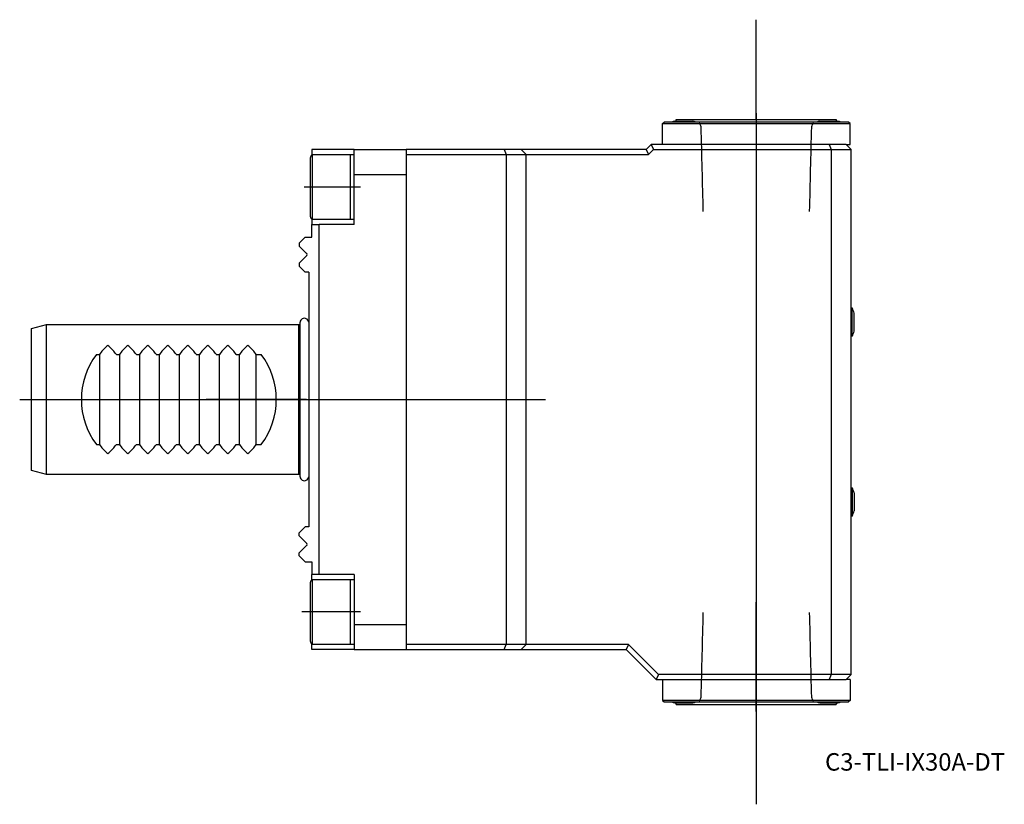
# Model space of a CAD drawing. Units: millimetres. Extents: x -57 to 140, y -81 to 76.
import ezdxf
from ezdxf.enums import TextEntityAlignment as Align
from ezdxf.lldxf.tags import DXFTag

# ---------------------------------------------------------------- set-up
doc = ezdxf.new("R2010")
doc.units = ezdxf.units.MM
for name, color, linetype in [('1', 4, 'Continuous'), ('4', 2, 'CENTER'), ('80', 6, 'Continuous'), ('81', 3, 'Continuous'), ('82', 3, 'Continuous'), ('SK1', 4, 'Continuous'), ('SK3', 1, 'DASHED2'), ('SK4', 2, 'CENTER'), ('SK6', 5, 'Continuous')]:
    doc.layers.add(name, color=color, linetype=linetype)
doc.styles.add('SEACAD_txt_shx', font='txt.shx')
tags = doc.linetypes.add('CENTER', pattern=[50.8, 31.75, -6.35, 6.35, -6.35]).pattern_tags.tags
tags[10:11] = [DXFTag(74, 4), DXFTag(75, 0), DXFTag(340, '0'), DXFTag(46, 0.0), DXFTag(50, 0.0), DXFTag(44, 0.0), DXFTag(45, 0.0)]
tags[8:9] = [DXFTag(74, 4), DXFTag(75, 0), DXFTag(340, '0'), DXFTag(46, 0.0), DXFTag(50, 0.0), DXFTag(44, 0.0), DXFTag(45, 0.0)]
tags[6:7] = [DXFTag(74, 4), DXFTag(75, 0), DXFTag(340, '0'), DXFTag(46, 0.0), DXFTag(50, 0.0), DXFTag(44, 0.0), DXFTag(45, 0.0)]
tags[4:5] = [DXFTag(74, 4), DXFTag(75, 0), DXFTag(340, '0'), DXFTag(46, 0.0), DXFTag(50, 0.0), DXFTag(44, 0.0), DXFTag(45, 0.0)]
tags = doc.linetypes.add('DASHED2', pattern=[9.525, 6.35, -3.175]).pattern_tags.tags
tags[6:7] = [DXFTag(74, 4), DXFTag(75, 0), DXFTag(340, '0'), DXFTag(46, 0.0), DXFTag(50, 0.0), DXFTag(44, 0.0), DXFTag(45, 0.0)]
tags[4:5] = [DXFTag(74, 4), DXFTag(75, 0), DXFTag(340, '0'), DXFTag(46, 0.0), DXFTag(50, 0.0), DXFTag(44, 0.0), DXFTag(45, 0.0)]

# ---------------------------------------------------------------- blocks, each defined once
blk = doc.blocks.new('SEANNOT_GROUP')
at = {"layer": 'SK6', "style": 'SEACAD_txt_shx'}
blk.add_text('C3-TLI-IX30A-DT', height=3.5, dxfattribs=at).set_placement((103.75, -70.76), align=Align.TOP_LEFT)

msp = doc.modelspace()

# ---------------------------------------------------------------- linework, layer by layer
at = {"layer": '1'}
for p, q in [((71.25, 55.2), (71.55, 55.5)), ((71.25, 51), (71.25, 55.2)), ((71.25, 55.2), (108.75, 55.2)), ((108.45, 55.5), (71.55, 55.5)), ((73.7, 55.7), (74, 55.7)), ((73.7, 55.69), (77.3, 55.69)), ((74, 56), (106, 56)), ((74, 55.69), (74, 56)), ((102.7, 55.7), (106.3, 55.7)), ((106, 56), (106, 55.7)), ((108.75, 55.2), (108.45, 55.5)), ((108.75, 51), (108.75, 55.2)), ((1.1, 50), (1.1, 48.93)), ((9.6, 50), (1.1, 50)), ((9.6, 50), (20, 50)), ((9.6, 45), (9.6, 50)), ((20, 50), (20, 49)), ((39.59, 50), (20, 50)), ((43, 50), (39.59, 50)), ((39.59, 50), (40, 49)), ((68, 50), (43, 50)), ((43, 50), (44, 49)), ((69, 51), (68, 50)), ((68, 50), (68.41, 49)), ((68.41, 49), (69.41, 50)), ((104.59, 51), (69, 51)), ((69, 51), (69.41, 50)), ((69.41, 50), (105, 50)), ((108, 51), (104.59, 51)), ((104.59, 51), (105, 50)), ((105, 50), (105, -55)), ((105, 50), (109, 50)), ((108, 51), (108.75, 51)), ((108, 51), (109, 50)), ((109, -55), (109, 50)), ((0.8, 48.31), (0.8, 36.69)), ((1.2, 49), (1.2, 36)), ((1.2, 49), (8.8, 49)), ((8.8, 49), (8.8, 36)), ((8.8, 49), (8.8, 36)), ((8.8, 49), (9.6, 49)), ((20, 49), (20, -49)), ((20, 49), (40, 49)), ((40, 49), (40, -49)), ((40, 49), (44, 49)), ((44, 49), (68.41, 49)), ((44, -49), (44, 49)), ((9.6, 45), (20, 45)), ((9.6, 35), (9.6, 45)), ((20, 45), (20, -45)), ((1.1, 36.07), (1.1, 35)), ((8.8, 36), (1.2, 36)), ((9.6, 36), (8.8, 36)), ((1.1, 32.5), (1.1, 35)), ((1.1, 35), (2.6, 35)), ((9.6, 35), (2.6, 35)), ((2.6, -35), (2.6, 35)), ((0, 32.5), (1.1, 32.5)), ((0.09, 29.21), (0, 29.3)), ((0, 28.7), (0.09, 28.79)), ((0.5, 25.5), (0, 25.5)), ((0.5, 25.5), (0.5, -25.5)), ((109, 18.35), (109.19, 18.35)), ((109.19, 12.65), (109.19, 18.35)), ((109.56, 13.7), (109.56, 17.3)), ((109.19, 12.65), (109, 12.65)), ((109, -17.65), (109.19, -17.65)), ((109.19, -17.65), (109.19, -23.35)), ((109.56, -18.7), (109.56, -22.3)), ((109.19, -23.35), (109, -23.35)), ((0.5, -25.5), (0, -25.5)), ((0, -28.7), (0.09, -28.79)), ((0.09, -29.21), (0, -29.3)), ((0, -32.5), (1.1, -32.5)), ((1.1, -32.5), (1.1, -35)), ((1.1, -36.07), (1.1, -35)), ((2.6, -35), (1.1, -35)), ((9.6, -35), (2.6, -35)), ((9.6, -35), (9.6, -45)), ((0.8, -36.69), (0.8, -48.31)), ((1.2, -36), (1.2, -49)), ((1.2, -36), (8.8, -36)), ((8.8, -36), (8.8, -49)), ((8.8, -36), (8.8, -49)), ((8.8, -36), (9.6, -36)), ((9.6, -45), (20, -45)), ((9.6, -45), (9.6, -50)), ((1.1, -50), (1.1, -48.93)), ((8.8, -49), (1.2, -49)), ((9.6, -49), (8.8, -49)), ((20, -49), (20, -50)), ((40, -49), (20, -49)), ((39.59, -50), (40, -49)), ((44, -49), (40, -49)), ((43, -50), (44, -49)), ((64.41, -49), (44, -49)), ((64.41, -49), (64, -50)), ((70.41, -55), (64.41, -49)), ((9.6, -50), (1.1, -50)), ((9.6, -50), (20, -50)), ((20, -50), (39.59, -50)), ((39.59, -50), (43, -50)), ((43, -50), (64, -50)), ((64, -50), (70, -56)), ((70.41, -55), (70, -56)), ((105, -55), (70.41, -55)), ((105, -55), (104.59, -56)), ((109, -55), (105, -55)), ((109, -55), (108, -56)), ((70, -56), (104.59, -56)), ((71.25, -56), (71.25, -60.2)), ((104.59, -56), (108, -56)), ((108.75, -56), (108, -56)), ((108.75, -56), (108.75, -60.2)), ((108.75, -60.2), (71.25, -60.2)), ((71.25, -60.2), (71.55, -60.5)), ((71.55, -60.5), (108.45, -60.5)), ((73.7, -60.7), (77.3, -60.7)), ((74, -61), (74, -60.7)), ((74, -61), (106, -61)), ((102.7, -60.7), (106.3, -60.7)), ((106, -60.7), (106, -61)), ((108.75, -60.2), (108.45, -60.5))]:
    msp.add_line(p, q, dxfattribs=at)
for centre, radius, start, end in [((75.5, 48.94), 7, 104.9006, 110.3144), ((75.5, 48.93), 7, 104.9006, 110.1673), ((75.5, 48.93), 7, 69.8327, 75.0994), ((104.5, 48.94), 7, 104.9006, 110.3144), ((104.5, 48.94), 7, 69.6856, 75.0994), ((1.6, 48.31), 0.8, 120, 180), ((1.6, 36.69), 0.8, 180, 240), ((-0.12, 29), 0.3, 315, 45), ((102.8, 15.5), 7, 14.9006, 24.0255), ((-0.38, 15.36), 0.89, 8.5971, 64.7248), ((102.8, 15.5), 7, 335.9745, 345.0994), ((-0.38, -15.36), 0.89, 295.2752, 351.4029), ((102.8, -20.5), 7, 14.9006, 24.0255), ((102.8, -20.5), 7, 335.9745, 345.0994), ((-0.12, -29), 0.3, 315, 45), ((1.6, -36.69), 0.8, 120, 180), ((1.6, -48.31), 0.8, 180, 240), ((75.5, -53.94), 7, 249.6856, 255.0994), ((75.5, -53.94), 7, 284.9006, 290.3144), ((104.5, -53.94), 7, 249.6856, 255.0994), ((104.5, -53.94), 7, 284.9006, 290.3144)]:
    msp.add_arc(centre, radius, start, end, dxfattribs=at)
at = {"layer": '4'}
for p, q in [((90, 57.3), (90, 35.37)), ((90, -62.45), (90, -40.58))]:
    msp.add_line(p, q, dxfattribs=at)
at = {"layer": '80'}
msp.add_line((0, 0), (-20, 0), dxfattribs=at)
msp.add_point((0, 0), dxfattribs=at)
at = {"layer": '81'}
msp.add_line((90, -61), (90, -81), dxfattribs=at)
msp.add_point((90, -61), dxfattribs=at)
at = {"layer": '82'}
msp.add_line((90, 56), (90, 76), dxfattribs=at)
msp.add_point((90, 56), dxfattribs=at)
at = {"layer": 'SK1'}
for p, q in [((-1.4, 31.3), (-0.2, 32.5)), ((-0.2, 32.5), (0, 32.5)), ((-1.4, 31.3), (-1.4, 30.7)), ((0, 29.3), (-1.4, 30.7)), ((-1.4, 27.3), (0, 28.7)), ((-1.4, 27.3), (-1.4, 26.7)), ((-0.2, 25.5), (-1.4, 26.7)), ((0, 25.5), (-0.2, 25.5)), ((-55, 14.2), (-52, 15)), ((-55, -14.2), (-55, 14.2)), ((-52, -15), (-52, 15)), ((-52, 15), (-1.5, 15)), ((-1.5, -15), (-1.5, 15)), ((-1.5, 15), (-1.26, 14.86)), ((-1.26, -15.49), (-1.26, 15.49)), ((-42, 9), (-41.4, 9)), ((-41.4, 9), (-41.4, -9)), ((-38, 9), (-37.4, 9)), ((-37.4, 9), (-37.4, -9)), ((-34, 9), (-33.4, 9)), ((-33.4, 9), (-33.4, -9)), ((-30, 9), (-29.4, 9)), ((-29.4, 9), (-29.4, -9)), ((-26, 9), (-25.4, 9)), ((-25.4, 9), (-25.4, -9)), ((-22, 9), (-21.4, 9)), ((-21.4, 9), (-21.4, -9)), ((-18, 9), (-17.4, 9)), ((-17.4, 9), (-17.4, -9)), ((-14, 9), (-13.4, 9)), ((-13.4, 9), (-13.4, -9)), ((-10, -9), (-10, 9)), ((-10, 9), (-9, 9)), ((-42, -9), (-41.4, -9)), ((-38, -9), (-37.4, -9)), ((-34, -9), (-33.4, -9)), ((-30, -9), (-29.4, -9)), ((-26, -9), (-25.4, -9)), ((-22, -9), (-21.4, -9)), ((-18, -9), (-17.4, -9)), ((-14, -9), (-13.4, -9)), ((-10, -9), (-9, -9)), ((-52, -15), (-55, -14.2)), ((-1.5, -15), (-52, -15)), ((-1.26, -14.86), (-1.5, -15)), ((-0.2, -25.5), (-1.4, -26.7)), ((0, -25.5), (-0.2, -25.5)), ((-1.4, -27.3), (-1.4, -26.7)), ((-1.4, -27.3), (0, -28.7)), ((0, -29.3), (-1.4, -30.7)), ((-1.4, -31.3), (-1.4, -30.7)), ((-1.4, -31.3), (-0.2, -32.5)), ((-0.2, -32.5), (0, -32.5))]:
    msp.add_line(p, q, dxfattribs=at)
for centre, radius, start, end in [((-0.38, 15.36), 0.89, 64.7248, 171.4029), ((-39.7, 10.48), 0.305, 45.9627, 133.9957), ((-35.7, 10.48), 0.305, 45.9627, 133.9957), ((-31.7, 10.48), 0.305, 45.9627, 133.9957), ((-27.7, 10.48), 0.305, 45.9627, 133.9957), ((-23.7, 10.48), 0.305, 45.9627, 133.9957), ((-19.7, 10.48), 0.305, 45.9627, 133.9957), ((-15.7, 10.48), 0.305, 45.9627, 133.9957), ((-11.7, 10.48), 0.305, 45.9627, 133.9957), ((-30, 0), 15, 143.1301, 216.8699), ((-21, 0), 15, 323.1301, 36.8699), ((-39.7, -10.48), 0.305, 226.0043, 314.0373), ((-35.7, -10.48), 0.305, 226.0043, 314.0373), ((-31.7, -10.48), 0.305, 226.0043, 314.0373), ((-27.7, -10.48), 0.305, 226.0043, 314.0373), ((-23.7, -10.48), 0.305, 226.0043, 314.0373), ((-19.7, -10.48), 0.305, 226.0043, 314.0373), ((-15.7, -10.48), 0.305, 226.0043, 314.0373), ((-11.7, -10.48), 0.305, 226.0043, 314.0373), ((-0.38, -15.36), 0.89, 188.5971, 295.2752)]:
    msp.add_arc(centre, radius, start, end, dxfattribs=at)
for centre, major_axis, start_param, end_param in [((-29.39, 0), (-15.01, 0), 5.488789, 5.639684), ((-49.99, 0), (0, 15), 5.35589, 5.506771), ((-25.39, 0), (-15.01, 0), 5.488789, 5.639684), ((-45.99, 0), (0, 15), 5.35589, 5.506771), ((-21.39, 0), (-15.01, 0), 5.488789, 5.639684), ((-41.99, 0), (0, 15), 5.35589, 5.506771), ((-17.39, 0), (-15.01, 0), 5.488789, 5.639684), ((-37.99, 0), (0, 15), 5.35589, 5.506771), ((-13.39, 0), (-15.01, 0), 5.488789, 5.639684), ((-33.99, 0), (0, 15), 5.35589, 5.506771), ((-9.39, 0), (-15.01, 0), 5.488789, 5.639684), ((-29.99, 0), (0, 15), 5.35589, 5.506771), ((-5.39, 0), (-15.01, 0), 5.488789, 5.639684), ((-25.99, 0), (0, 15), 5.35589, 5.506771), ((-1.39, 0), (-15.01, 0), 5.488789, 5.639684), ((-21.99, 0), (0, 15), 5.35589, 5.506771), ((-29.39, 0), (-15.01, 0), 0.643501, 0.794396), ((-49.99, 0), (0, -15), 0.776415, 0.927295), ((-25.39, 0), (-15.01, 0), 0.643501, 0.794396), ((-45.99, 0), (0, -15), 0.776415, 0.927295), ((-21.39, 0), (-15.01, 0), 0.643501, 0.794396), ((-41.99, 0), (0, -15), 0.776415, 0.927295), ((-17.39, 0), (-15.01, 0), 0.643501, 0.794396), ((-37.99, 0), (0, -15), 0.776415, 0.927295), ((-13.39, 0), (-15.01, 0), 0.643501, 0.794396), ((-33.99, 0), (0, -15), 0.776415, 0.927295), ((-9.39, 0), (-15.01, 0), 0.643501, 0.794396), ((-29.99, 0), (0, -15), 0.776415, 0.927295), ((-5.39, 0), (-15.01, 0), 0.643501, 0.794396), ((-25.99, 0), (0, -15), 0.776415, 0.927295), ((-1.39, 0), (-15.01, 0), 0.643501, 0.794396), ((-21.99, 0), (0, -15), 0.776415, 0.927295)]:
    msp.add_ellipse(centre, major_axis=major_axis, ratio=0.999262, start_param=start_param, end_param=end_param, dxfattribs=at)
at = {"layer": 'SK3'}
for points in [[(78.98, 54.53), (78.86, 54.85), (78.74, 55.18), (78.62, 55.5)], [(101.38, 55.5), (101.26, 55.18), (101.14, 54.85), (101.02, 54.53)], [(79.4, 37.6), (79.26, 43.24), (79.12, 48.88), (78.98, 54.53)], [(101.02, 54.53), (100.88, 48.88), (100.74, 43.24), (100.6, 37.6)], [(78.98, -59.53), (79.12, -53.88), (79.26, -48.24), (79.4, -42.6)], [(100.6, -42.6), (100.74, -48.24), (100.88, -53.88), (101.02, -59.53)], [(78.62, -60.5), (78.74, -60.18), (78.86, -59.85), (78.98, -59.53)], [(101.02, -59.53), (101.14, -59.85), (101.26, -60.18), (101.38, -60.5)]]:
    msp.add_open_spline(points, degree=3, dxfattribs=at)
at = {"layer": 'SK4'}
for p, q in [((90, 57.3), (90, -62.45)), ((10.87, 42.5), (-0.46, 42.5)), ((-57.33, 0), (47.83, 0)), ((10.87, -42.5), (-0.93, -42.5))]:
    msp.add_line(p, q, dxfattribs=at)

# ---------------------------------------------------------------- block references
at = {"layer": 'SK6'}
msp.add_blockref('SEANNOT_GROUP', (0, 0), dxfattribs=at)

doc.saveas('drawing.dxf')
